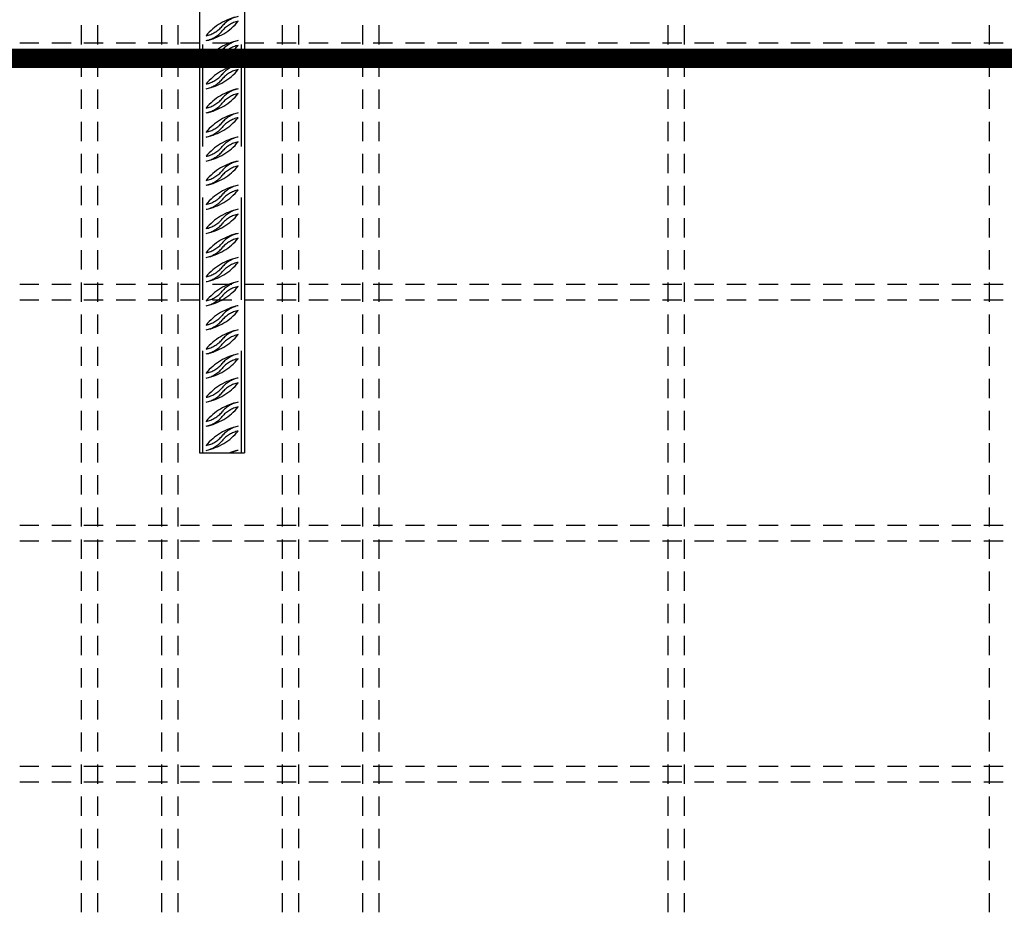
# Model space of a CAD drawing. Units: millimetres. Extents: x 218793 to 255543, y -74795 to -58118.
# Drawn here: x 238797 to 239410, y -63813 to -63258 of the extents above; entities that cross this region are included whole.
import ezdxf

# ---------------------------------------------------------------- set-up
doc = ezdxf.new("R2010")
doc.units = ezdxf.units.MM
doc.header["$LTSCALE"] = 20
doc.linetypes.add('HIDDEN2', pattern=[4.7625, 3.175, -1.5875])
for name, color, linetype in [('K-OCEL', 122, 'Continuous'), ('K-OCEL_NEVID', 31, 'HIDDEN2'), ('P_xxxPŘÍČNÉ-HORNÍ', 31, 'Continuous')]:
    doc.layers.add(name, color=color, linetype=linetype)

msp = doc.modelspace()

# ---------------------------------------------------------------- linework, layer by layer
at = {"layer": 'K-OCEL', "color": 7}
for p, q in [((238909.35, -62747.02), (238909.35, -63527.02)), ((238937.35, -62747.02), (238937.35, -63527.02)), ((238909.35, -63527.02), (238937.35, -63527.02))]:
    msp.add_line(p, q, dxfattribs=at)
at = {"layer": 'K-OCEL_NEVID', "color": 7}
for p, q in [((238911.35, -63527.02), (238911.35, -62747.02)), ((238935.35, -63527.02), (238935.35, -62747.02))]:
    msp.add_line(p, q, dxfattribs=at)
for centre, radius, start, end in [((238940.33, -63289.83, 0), 35, 101.50081, 140.42671), ((238906.37, -63236.24, 0), 35, 281.50081, 320.42671), ((238936.84, -63272.68, 0), 17.5, 101.50081, 140.42671), ((238936.84, -63275.68, 0), 17.5, 101.50081, 140.42671), ((238909.86, -63250.38, 0), 17.5, 281.50081, 320.42671), ((238909.86, -63253.38, 0), 17.5, 281.50081, 320.42671), ((238940.33, -63304.83, 0), 35, 101.50081, 140.42671), ((238936.84, -63287.68, 0), 17.5, 101.50081, 140.42671), ((238906.37, -63251.24, 0), 35, 281.50081, 320.42671), ((238909.86, -63265.38, 0), 17.5, 281.50081, 320.42671), ((238936.84, -63290.68, 0), 17.5, 101.50081, 140.42671), ((238909.86, -63268.38, 0), 17.5, 281.50081, 320.42671), ((238940.33, -63319.83, 0), 35, 101.50081, 140.42671), ((238906.37, -63266.24, 0), 35, 281.50081, 320.42671), ((238936.84, -63302.68, 0), 17.5, 101.50081, 140.42671), ((238936.84, -63305.68, 0), 17.5, 101.50081, 140.42671), ((238909.86, -63280.38, 0), 17.5, 281.50081, 320.42671), ((238909.86, -63283.38, 0), 17.5, 281.50081, 320.42671), ((238940.33, -63334.83, 0), 35, 101.50081, 140.42671), ((238936.84, -63317.68, 0), 17.5, 101.50081, 140.42671), ((238906.37, -63281.24, 0), 35, 281.50081, 320.42671), ((238909.86, -63295.38, 0), 17.5, 281.50081, 320.42671), ((238909.86, -63298.38, 0), 17.5, 281.50081, 320.42671), ((238936.84, -63320.68, 0), 17.5, 101.50081, 140.42671), ((238940.33, -63349.83, 0), 35, 101.50081, 140.42671), ((238936.84, -63332.68, 0), 17.5, 101.50081, 140.42671), ((238906.37, -63296.24, 0), 35, 281.50081, 320.42671), ((238909.86, -63310.38, 0), 17.5, 281.50081, 320.42671), ((238936.84, -63335.68, 0), 17.5, 101.50081, 140.42671), ((238909.86, -63313.38, 0), 17.5, 281.50081, 320.42671), ((238940.33, -63364.83, 0), 35, 101.50081, 140.42671), ((238906.37, -63311.24, 0), 35, 281.50081, 320.42671), ((238936.84, -63347.68, 0), 17.5, 101.50081, 140.42671), ((238936.84, -63350.68, 0), 17.5, 101.50081, 140.42671), ((238909.86, -63325.38, 0), 17.5, 281.50081, 320.42671), ((238909.86, -63328.38, 0), 17.5, 281.50081, 320.42671), ((238940.33, -63379.83, 0), 35, 101.50081, 140.42671), ((238936.84, -63362.68, 0), 17.5, 101.50081, 140.42671), ((238906.37, -63326.24, 0), 35, 281.50081, 320.42671), ((238909.86, -63340.38, 0), 17.5, 281.50081, 320.42671), ((238936.84, -63365.68, 0), 17.5, 101.50081, 140.42671), ((238909.86, -63343.38, 0), 17.5, 281.50081, 320.42671), ((238940.33, -63394.83, 0), 35, 101.50081, 140.42671), ((238906.37, -63341.24, 0), 35, 281.50081, 320.42671), ((238936.84, -63377.68, 0), 17.5, 101.50081, 140.42671), ((238936.84, -63380.68, 0), 17.5, 101.50081, 140.42671), ((238909.86, -63355.38, 0), 17.5, 281.50081, 320.42671), ((238909.86, -63358.38, 0), 17.5, 281.50081, 320.42671), ((238940.33, -63409.83, 0), 35, 101.50081, 140.42671), ((238936.84, -63392.68, 0), 17.5, 101.50081, 140.42671), ((238906.37, -63356.24, 0), 35, 281.50081, 320.42671), ((238909.86, -63370.38, 0), 17.5, 281.50081, 320.42671), ((238936.84, -63395.68, 0), 17.5, 101.50081, 140.42671), ((238909.86, -63373.38, 0), 17.5, 281.50081, 320.42671), ((238940.33, -63424.83, 0), 35, 101.50081, 140.42671), ((238906.37, -63371.24, 0), 35, 281.50081, 320.42671), ((238936.84, -63407.68, 0), 17.5, 101.50081, 140.42671), ((238936.84, -63410.68, 0), 17.5, 101.50081, 140.42671), ((238909.86, -63385.38, 0), 17.5, 281.50081, 320.42671), ((238909.86, -63388.38, 0), 17.5, 281.50081, 320.42671), ((238940.33, -63439.83, 0), 35, 101.50081, 140.42671), ((238936.84, -63422.68, 0), 17.5, 101.50081, 140.42671), ((238906.37, -63386.24, 0), 35, 281.50081, 320.42671), ((238909.86, -63400.38, 0), 17.5, 281.50081, 320.42671), ((238936.84, -63425.68, 0), 17.5, 101.50081, 140.42671), ((238909.86, -63403.38, 0), 17.5, 281.50081, 320.42671), ((238940.33, -63454.83, 0), 35, 101.50081, 140.42671), ((238906.37, -63401.24, 0), 35, 281.50081, 320.42671), ((238936.84, -63437.68, 0), 17.5, 101.50081, 140.42671), ((238936.84, -63440.68, 0), 17.5, 101.50081, 140.42671), ((238909.86, -63415.38, 0), 17.5, 281.50081, 320.42671), ((238909.86, -63418.38, 0), 17.5, 281.50081, 320.42671), ((238940.33, -63469.83, 0), 35, 101.50081, 140.42671), ((238936.84, -63452.68, 0), 17.5, 101.50081, 140.42671), ((238906.37, -63416.24, 0), 35, 281.50081, 320.42671), ((238909.86, -63430.38, 0), 17.5, 281.50081, 320.42671), ((238936.84, -63455.68, 0), 17.5, 101.50081, 140.42671), ((238909.86, -63433.38, 0), 17.5, 281.50081, 320.42671), ((238940.33, -63484.83, 0), 35, 101.50081, 140.42671), ((238906.37, -63431.24, 0), 35, 281.50081, 320.42671), ((238909.86, -63445.38, 0), 17.5, 281.50081, 320.42671), ((238936.84, -63467.68, 0), 17.5, 101.50081, 140.42671), ((238936.84, -63470.68, 0), 17.5, 101.50081, 140.42671), ((238909.86, -63448.38, 0), 17.5, 281.50081, 320.42671), ((238940.33, -63499.83, 0), 35, 101.50081, 140.42671), ((238906.37, -63446.24, 0), 35, 281.50081, 320.42671), ((238936.84, -63482.68, 0), 17.5, 101.50081, 140.42671), ((238936.84, -63485.68, 0), 17.5, 101.50081, 140.42671), ((238909.86, -63460.38, 0), 17.5, 281.50081, 320.42671), ((238909.86, -63463.38, 0), 17.5, 281.50081, 320.42671), ((238940.33, -63514.83, 0), 35, 101.50081, 140.42671), ((238936.84, -63497.68, 0), 17.5, 101.50081, 140.42671), ((238906.37, -63461.24, 0), 35, 281.50081, 320.42671), ((238909.86, -63475.38, 0), 17.5, 281.50081, 320.42671), ((238936.84, -63500.68, 0), 17.5, 101.50081, 140.42671), ((238909.86, -63478.38, 0), 17.5, 281.50081, 320.42671), ((238940.33, -63529.83, 0), 35, 101.50081, 140.42671), ((238906.37, -63476.24, 0), 35, 281.50081, 320.42671), ((238936.84, -63512.68, 0), 17.5, 101.50081, 140.42671), ((238936.84, -63515.68, 0), 17.5, 101.50081, 140.42671), ((238909.86, -63490.38, 0), 17.5, 281.50081, 320.42671), ((238909.86, -63493.38, 0), 17.5, 281.50081, 320.42671), ((238940.33, -63544.83, 0), 35, 101.50081, 140.42671), ((238936.84, -63527.68, 0), 17.5, 101.50081, 140.42671), ((238906.37, -63491.24, 0), 35, 281.50081, 320.42671), ((238909.86, -63505.38, 0), 17.5, 281.50081, 320.42671), ((238936.84, -63530.68, 0), 17.5, 101.50081, 140.42671), ((238909.86, -63508.38, 0), 17.5, 281.50081, 320.42671), ((238940.33, -63559.83, 0), 35, 101.50081, 110.37375), ((238936.84, -63542.68, 0), 17.5, 101.50081, 116.49654)]:
    msp.add_arc(centre, radius, start, end, dxfattribs=at)
at = {"layer": 'P_xxxPŘÍČNÉ-HORNÍ'}
for points in [[(238835.85, -63273.02), (238835.85, -63261.02)], [(238845.85, -63261.02), (238845.85, -63273.02)], [(238885.85, -63273.02), (238885.85, -63261.02)], [(238895.85, -63261.02), (238895.85, -63273.02)], [(238960.85, -63273.02), (238960.85, -63261.02)], [(238970.85, -63261.02), (238970.85, -63273.02)], [(239010.85, -63273.02), (239010.85, -63261.02)], [(239020.85, -63261.02), (239020.85, -63273.02)], [(239200.85, -63273.02), (239200.85, -63261.02)], [(239210.85, -63261.02), (239210.85, -63273.02)], [(239400.85, -63273.02), (239400.85, -63261.02)], [(238797.35, -63272.02), (238809.35, -63272.02)], [(238817.35, -63272.02), (238829.35, -63272.02)], [(238837.35, -63272.02), (238849.35, -63272.02)], [(238857.35, -63272.02), (238869.35, -63272.02)], [(238877.35, -63272.02), (238889.35, -63272.02)], [(238897.35, -63272.02), (238909.35, -63272.02)], [(238917.35, -63272.02), (238929.35, -63272.02)], [(238937.35, -63272.02), (238949.35, -63272.02)], [(238957.35, -63272.02), (238969.35, -63272.02)], [(238977.35, -63272.02), (238989.35, -63272.02)], [(238997.35, -63272.02), (239009.35, -63272.02)], [(239017.35, -63272.02), (239029.35, -63272.02)], [(239037.35, -63272.02), (239049.35, -63272.02)], [(239057.35, -63272.02), (239069.35, -63272.02)], [(239077.35, -63272.02), (239089.35, -63272.02)], [(239097.35, -63272.02), (239109.35, -63272.02)], [(239117.35, -63272.02), (239129.35, -63272.02)], [(239137.35, -63272.02), (239149.35, -63272.02)], [(239157.35, -63272.02), (239169.35, -63272.02)], [(239177.35, -63272.02), (239189.35, -63272.02)], [(239197.35, -63272.02), (239209.35, -63272.02)], [(239217.35, -63272.02), (239229.35, -63272.02)], [(239237.35, -63272.02), (239249.35, -63272.02)], [(239257.35, -63272.02), (239269.35, -63272.02)], [(239277.35, -63272.02), (239289.35, -63272.02)], [(239297.35, -63272.02), (239309.35, -63272.02)], [(239317.35, -63272.02), (239329.35, -63272.02)], [(239337.35, -63272.02), (239349.35, -63272.02)], [(239357.35, -63272.02), (239369.35, -63272.02)], [(239377.35, -63272.02), (239389.35, -63272.02)], [(239397.35, -63272.02), (239409.35, -63272.02)], [(238809.35, -63282.02), (238797.35, -63282.02)], [(238829.35, -63282.02), (238817.35, -63282.02)], [(238835.85, -63293.02), (238835.85, -63281.02)], [(238849.35, -63282.02), (238837.35, -63282.02)], [(238845.85, -63281.02), (238845.85, -63293.02)], [(238869.35, -63282.02), (238857.35, -63282.02)], [(238889.35, -63282.02), (238877.35, -63282.02)], [(238885.85, -63293.02), (238885.85, -63281.02)], [(238895.85, -63281.02), (238895.85, -63293.02)], [(238909.35, -63282.02), (238897.35, -63282.02)], [(238929.35, -63282.02), (238917.35, -63282.02)], [(238949.35, -63282.02), (238937.35, -63282.02)], [(238969.35, -63282.02), (238957.35, -63282.02)], [(238960.85, -63293.02), (238960.85, -63281.02)], [(238970.85, -63281.02), (238970.85, -63293.02)], [(238989.35, -63282.02), (238977.35, -63282.02)], [(239009.35, -63282.02), (238997.35, -63282.02)], [(239010.85, -63293.02), (239010.85, -63281.02)], [(239029.35, -63282.02), (239017.35, -63282.02)], [(239020.85, -63281.02), (239020.85, -63293.02)], [(239049.35, -63282.02), (239037.35, -63282.02)], [(239069.35, -63282.02), (239057.35, -63282.02)], [(239089.35, -63282.02), (239077.35, -63282.02)], [(239109.35, -63282.02), (239097.35, -63282.02)], [(239129.35, -63282.02), (239117.35, -63282.02)], [(239149.35, -63282.02), (239137.35, -63282.02)], [(239169.35, -63282.02), (239157.35, -63282.02)], [(239189.35, -63282.02), (239177.35, -63282.02)], [(239209.35, -63282.02), (239197.35, -63282.02)], [(239200.85, -63293.02), (239200.85, -63281.02)], [(239210.85, -63281.02), (239210.85, -63293.02)], [(239229.35, -63282.02), (239217.35, -63282.02)], [(239249.35, -63282.02), (239237.35, -63282.02)], [(239269.35, -63282.02), (239257.35, -63282.02)], [(239289.35, -63282.02), (239277.35, -63282.02)], [(239309.35, -63282.02), (239297.35, -63282.02)], [(239329.35, -63282.02), (239317.35, -63282.02)], [(239349.35, -63282.02), (239337.35, -63282.02)], [(239369.35, -63282.02), (239357.35, -63282.02)], [(239389.35, -63282.02), (239377.35, -63282.02)], [(239409.35, -63282.02), (239397.35, -63282.02)], [(239400.85, -63293.02), (239400.85, -63281.02)], [(238835.85, -63313.02), (238835.85, -63301.02)], [(238845.85, -63301.02), (238845.85, -63313.02)], [(238885.85, -63313.02), (238885.85, -63301.02)], [(238895.85, -63301.02), (238895.85, -63313.02)], [(238960.85, -63313.02), (238960.85, -63301.02)], [(238970.85, -63301.02), (238970.85, -63313.02)], [(239010.85, -63313.02), (239010.85, -63301.02)], [(239020.85, -63301.02), (239020.85, -63313.02)], [(239200.85, -63313.02), (239200.85, -63301.02)], [(239210.85, -63301.02), (239210.85, -63313.02)], [(239400.85, -63313.02), (239400.85, -63301.02)], [(238835.85, -63333.02), (238835.85, -63321.02)], [(238845.85, -63321.02), (238845.85, -63333.02)], [(238885.85, -63333.02), (238885.85, -63321.02)], [(238895.85, -63321.02), (238895.85, -63333.02)], [(238960.85, -63333.02), (238960.85, -63321.02)], [(238970.85, -63321.02), (238970.85, -63333.02)], [(239010.85, -63333.02), (239010.85, -63321.02)], [(239020.85, -63321.02), (239020.85, -63333.02)], [(239200.85, -63333.02), (239200.85, -63321.02)], [(239210.85, -63321.02), (239210.85, -63333.02)], [(239400.85, -63333.02), (239400.85, -63321.02)], [(238835.85, -63353.02), (238835.85, -63341.02)], [(238845.85, -63341.02), (238845.85, -63353.02)], [(238885.85, -63353.02), (238885.85, -63341.02)], [(238895.85, -63341.02), (238895.85, -63353.02)], [(238960.85, -63353.02), (238960.85, -63341.02)], [(238970.85, -63341.02), (238970.85, -63353.02)], [(239010.85, -63353.02), (239010.85, -63341.02)], [(239020.85, -63341.02), (239020.85, -63353.02)], [(239200.85, -63353.02), (239200.85, -63341.02)], [(239210.85, -63341.02), (239210.85, -63353.02)], [(239400.85, -63353.02), (239400.85, -63341.02)], [(238835.85, -63373.02), (238835.85, -63361.02)], [(238845.85, -63361.02), (238845.85, -63373.02)], [(238885.85, -63373.02), (238885.85, -63361.02)], [(238895.85, -63361.02), (238895.85, -63373.02)], [(238960.85, -63373.02), (238960.85, -63361.02)], [(238970.85, -63361.02), (238970.85, -63373.02)], [(239010.85, -63373.02), (239010.85, -63361.02)], [(239020.85, -63361.02), (239020.85, -63373.02)], [(239200.85, -63373.02), (239200.85, -63361.02)], [(239210.85, -63361.02), (239210.85, -63373.02)], [(239400.85, -63373.02), (239400.85, -63361.02)], [(238835.85, -63393.02), (238835.85, -63381.02)], [(238845.85, -63381.02), (238845.85, -63393.02)], [(238885.85, -63393.02), (238885.85, -63381.02)], [(238895.85, -63381.02), (238895.85, -63393.02)], [(238960.85, -63393.02), (238960.85, -63381.02)], [(238970.85, -63381.02), (238970.85, -63393.02)], [(239010.85, -63393.02), (239010.85, -63381.02)], [(239020.85, -63381.02), (239020.85, -63393.02)], [(239200.85, -63393.02), (239200.85, -63381.02)], [(239210.85, -63381.02), (239210.85, -63393.02)], [(239400.85, -63393.02), (239400.85, -63381.02)], [(238835.85, -63413.02), (238835.85, -63401.02)], [(238845.85, -63401.02), (238845.85, -63413.02)], [(238885.85, -63413.02), (238885.85, -63401.02)], [(238895.85, -63401.02), (238895.85, -63413.02)], [(238960.85, -63413.02), (238960.85, -63401.02)], [(238970.85, -63401.02), (238970.85, -63413.02)], [(239010.85, -63413.02), (239010.85, -63401.02)], [(239020.85, -63401.02), (239020.85, -63413.02)], [(239200.85, -63413.02), (239200.85, -63401.02)], [(239210.85, -63401.02), (239210.85, -63413.02)], [(239400.85, -63413.02), (239400.85, -63401.02)], [(238797.35, -63422.02), (238809.35, -63422.02)], [(238817.35, -63422.02), (238829.35, -63422.02)], [(238835.85, -63433.02), (238835.85, -63421.02)], [(238837.35, -63422.02), (238849.35, -63422.02)], [(238845.85, -63421.02), (238845.85, -63433.02)], [(238857.35, -63422.02), (238869.35, -63422.02)], [(238877.35, -63422.02), (238889.35, -63422.02)], [(238885.85, -63433.02), (238885.85, -63421.02)], [(238895.85, -63421.02), (238895.85, -63433.02)], [(238897.35, -63422.02), (238909.35, -63422.02)], [(238917.35, -63422.02), (238929.35, -63422.02)], [(238937.35, -63422.02), (238949.35, -63422.02)], [(238957.35, -63422.02), (238969.35, -63422.02)], [(238960.85, -63433.02), (238960.85, -63421.02)], [(238970.85, -63421.02), (238970.85, -63433.02)], [(238977.35, -63422.02), (238989.35, -63422.02)], [(238997.35, -63422.02), (239009.35, -63422.02)], [(239010.85, -63433.02), (239010.85, -63421.02)], [(239017.35, -63422.02), (239029.35, -63422.02)], [(239020.85, -63421.02), (239020.85, -63433.02)], [(239037.35, -63422.02), (239049.35, -63422.02)], [(239057.35, -63422.02), (239069.35, -63422.02)], [(239077.35, -63422.02), (239089.35, -63422.02)], [(239097.35, -63422.02), (239109.35, -63422.02)], [(239117.35, -63422.02), (239129.35, -63422.02)], [(239137.35, -63422.02), (239149.35, -63422.02)], [(239157.35, -63422.02), (239169.35, -63422.02)], [(239177.35, -63422.02), (239189.35, -63422.02)], [(239197.35, -63422.02), (239209.35, -63422.02)], [(239200.85, -63433.02), (239200.85, -63421.02)], [(239210.85, -63421.02), (239210.85, -63433.02)], [(239217.35, -63422.02), (239229.35, -63422.02)], [(239237.35, -63422.02), (239249.35, -63422.02)], [(239257.35, -63422.02), (239269.35, -63422.02)], [(239277.35, -63422.02), (239289.35, -63422.02)], [(239297.35, -63422.02), (239309.35, -63422.02)], [(239317.35, -63422.02), (239329.35, -63422.02)], [(239337.35, -63422.02), (239349.35, -63422.02)], [(239357.35, -63422.02), (239369.35, -63422.02)], [(239377.35, -63422.02), (239389.35, -63422.02)], [(239397.35, -63422.02), (239409.35, -63422.02)], [(239400.85, -63433.02), (239400.85, -63421.02)], [(238809.35, -63432.02), (238797.35, -63432.02)], [(238829.35, -63432.02), (238817.35, -63432.02)], [(238849.35, -63432.02), (238837.35, -63432.02)], [(238869.35, -63432.02), (238857.35, -63432.02)], [(238889.35, -63432.02), (238877.35, -63432.02)], [(238909.35, -63432.02), (238897.35, -63432.02)], [(238929.35, -63432.02), (238917.35, -63432.02)], [(238949.35, -63432.02), (238937.35, -63432.02)], [(238969.35, -63432.02), (238957.35, -63432.02)], [(238989.35, -63432.02), (238977.35, -63432.02)], [(239009.35, -63432.02), (238997.35, -63432.02)], [(239029.35, -63432.02), (239017.35, -63432.02)], [(239049.35, -63432.02), (239037.35, -63432.02)], [(239069.35, -63432.02), (239057.35, -63432.02)], [(239089.35, -63432.02), (239077.35, -63432.02)], [(239109.35, -63432.02), (239097.35, -63432.02)], [(239129.35, -63432.02), (239117.35, -63432.02)], [(239149.35, -63432.02), (239137.35, -63432.02)], [(239169.35, -63432.02), (239157.35, -63432.02)], [(239189.35, -63432.02), (239177.35, -63432.02)], [(239209.35, -63432.02), (239197.35, -63432.02)], [(239229.35, -63432.02), (239217.35, -63432.02)], [(239249.35, -63432.02), (239237.35, -63432.02)], [(239269.35, -63432.02), (239257.35, -63432.02)], [(239289.35, -63432.02), (239277.35, -63432.02)], [(239309.35, -63432.02), (239297.35, -63432.02)], [(239329.35, -63432.02), (239317.35, -63432.02)], [(239349.35, -63432.02), (239337.35, -63432.02)], [(239369.35, -63432.02), (239357.35, -63432.02)], [(239389.35, -63432.02), (239377.35, -63432.02)], [(239409.35, -63432.02), (239397.35, -63432.02)], [(238835.85, -63453.02), (238835.85, -63441.02)], [(238845.85, -63441.02), (238845.85, -63453.02)], [(238885.85, -63453.02), (238885.85, -63441.02)], [(238895.85, -63441.02), (238895.85, -63453.02)], [(238960.85, -63453.02), (238960.85, -63441.02)], [(238970.85, -63441.02), (238970.85, -63453.02)], [(239010.85, -63453.02), (239010.85, -63441.02)], [(239020.85, -63441.02), (239020.85, -63453.02)], [(239200.85, -63453.02), (239200.85, -63441.02)], [(239210.85, -63441.02), (239210.85, -63453.02)], [(239400.85, -63453.02), (239400.85, -63441.02)], [(238835.85, -63473.02), (238835.85, -63461.02)], [(238845.85, -63461.02), (238845.85, -63473.02)], [(238885.85, -63473.02), (238885.85, -63461.02)], [(238895.85, -63461.02), (238895.85, -63473.02)], [(238960.85, -63473.02), (238960.85, -63461.02)], [(238970.85, -63461.02), (238970.85, -63473.02)], [(239010.85, -63473.02), (239010.85, -63461.02)], [(239020.85, -63461.02), (239020.85, -63473.02)], [(239200.85, -63473.02), (239200.85, -63461.02)], [(239210.85, -63461.02), (239210.85, -63473.02)], [(239400.85, -63473.02), (239400.85, -63461.02)], [(238835.85, -63493.02), (238835.85, -63481.02)], [(238845.85, -63481.02), (238845.85, -63493.02)], [(238885.85, -63493.02), (238885.85, -63481.02)], [(238895.85, -63481.02), (238895.85, -63493.02)], [(238960.85, -63493.02), (238960.85, -63481.02)], [(238970.85, -63481.02), (238970.85, -63493.02)], [(239010.85, -63493.02), (239010.85, -63481.02)], [(239020.85, -63481.02), (239020.85, -63493.02)], [(239200.85, -63493.02), (239200.85, -63481.02)], [(239210.85, -63481.02), (239210.85, -63493.02)], [(239400.85, -63493.02), (239400.85, -63481.02)], [(238835.85, -63513.02), (238835.85, -63501.02)], [(238845.85, -63501.02), (238845.85, -63513.02)], [(238885.85, -63513.02), (238885.85, -63501.02)], [(238895.85, -63501.02), (238895.85, -63513.02)], [(238960.85, -63513.02), (238960.85, -63501.02)], [(238970.85, -63501.02), (238970.85, -63513.02)], [(239010.85, -63513.02), (239010.85, -63501.02)], [(239020.85, -63501.02), (239020.85, -63513.02)], [(239200.85, -63513.02), (239200.85, -63501.02)], [(239210.85, -63501.02), (239210.85, -63513.02)], [(239400.85, -63513.02), (239400.85, -63501.02)], [(238835.85, -63533.02), (238835.85, -63521.02)], [(238845.85, -63521.02), (238845.85, -63533.02)], [(238885.85, -63533.02), (238885.85, -63521.02)], [(238895.85, -63521.02), (238895.85, -63533.02)], [(238960.85, -63533.02), (238960.85, -63521.02)], [(238970.85, -63521.02), (238970.85, -63533.02)], [(239010.85, -63533.02), (239010.85, -63521.02)], [(239020.85, -63521.02), (239020.85, -63533.02)], [(239200.85, -63533.02), (239200.85, -63521.02)], [(239210.85, -63521.02), (239210.85, -63533.02)], [(239400.85, -63533.02), (239400.85, -63521.02)], [(238835.85, -63553.02), (238835.85, -63541.02)], [(238845.85, -63541.02), (238845.85, -63553.02)], [(238885.85, -63553.02), (238885.85, -63541.02)], [(238895.85, -63541.02), (238895.85, -63553.02)], [(238960.85, -63553.02), (238960.85, -63541.02)], [(238970.85, -63541.02), (238970.85, -63553.02)], [(239010.85, -63553.02), (239010.85, -63541.02)], [(239020.85, -63541.02), (239020.85, -63553.02)], [(239200.85, -63553.02), (239200.85, -63541.02)], [(239210.85, -63541.02), (239210.85, -63553.02)], [(239400.85, -63553.02), (239400.85, -63541.02)], [(238835.85, -63573.02), (238835.85, -63561.02)], [(238845.85, -63561.02), (238845.85, -63573.02)], [(238885.85, -63573.02), (238885.85, -63561.02)], [(238895.85, -63561.02), (238895.85, -63573.02)], [(238960.85, -63573.02), (238960.85, -63561.02)], [(238970.85, -63561.02), (238970.85, -63573.02)], [(239010.85, -63573.02), (239010.85, -63561.02)], [(239020.85, -63561.02), (239020.85, -63573.02)], [(239200.85, -63573.02), (239200.85, -63561.02)], [(239210.85, -63561.02), (239210.85, -63573.02)], [(239400.85, -63573.02), (239400.85, -63561.02)], [(238797.35, -63572.02), (238809.35, -63572.02)], [(238817.35, -63572.02), (238829.35, -63572.02)], [(238837.35, -63572.02), (238849.35, -63572.02)], [(238857.35, -63572.02), (238869.35, -63572.02)], [(238877.35, -63572.02), (238889.35, -63572.02)], [(238897.35, -63572.02), (238909.35, -63572.02)], [(238917.35, -63572.02), (238929.35, -63572.02)], [(238937.35, -63572.02), (238949.35, -63572.02)], [(238957.35, -63572.02), (238969.35, -63572.02)], [(238977.35, -63572.02), (238989.35, -63572.02)], [(238997.35, -63572.02), (239009.35, -63572.02)], [(239017.35, -63572.02), (239029.35, -63572.02)], [(239037.35, -63572.02), (239049.35, -63572.02)], [(239057.35, -63572.02), (239069.35, -63572.02)], [(239077.35, -63572.02), (239089.35, -63572.02)], [(239097.35, -63572.02), (239109.35, -63572.02)], [(239117.35, -63572.02), (239129.35, -63572.02)], [(239137.35, -63572.02), (239149.35, -63572.02)], [(239157.35, -63572.02), (239169.35, -63572.02)], [(239177.35, -63572.02), (239189.35, -63572.02)], [(239197.35, -63572.02), (239209.35, -63572.02)], [(239217.35, -63572.02), (239229.35, -63572.02)], [(239237.35, -63572.02), (239249.35, -63572.02)], [(239257.35, -63572.02), (239269.35, -63572.02)], [(239277.35, -63572.02), (239289.35, -63572.02)], [(239297.35, -63572.02), (239309.35, -63572.02)], [(239317.35, -63572.02), (239329.35, -63572.02)], [(239337.35, -63572.02), (239349.35, -63572.02)], [(239357.35, -63572.02), (239369.35, -63572.02)], [(239377.35, -63572.02), (239389.35, -63572.02)], [(239397.35, -63572.02), (239409.35, -63572.02)], [(238809.35, -63582.02), (238797.35, -63582.02)], [(238829.35, -63582.02), (238817.35, -63582.02)], [(238835.85, -63593.02), (238835.85, -63581.02)], [(238849.35, -63582.02), (238837.35, -63582.02)], [(238845.85, -63581.02), (238845.85, -63593.02)], [(238869.35, -63582.02), (238857.35, -63582.02)], [(238889.35, -63582.02), (238877.35, -63582.02)], [(238885.85, -63593.02), (238885.85, -63581.02)], [(238895.85, -63581.02), (238895.85, -63593.02)], [(238909.35, -63582.02), (238897.35, -63582.02)], [(238929.35, -63582.02), (238917.35, -63582.02)], [(238949.35, -63582.02), (238937.35, -63582.02)], [(238969.35, -63582.02), (238957.35, -63582.02)], [(238960.85, -63593.02), (238960.85, -63581.02)], [(238970.85, -63581.02), (238970.85, -63593.02)], [(238989.35, -63582.02), (238977.35, -63582.02)], [(239009.35, -63582.02), (238997.35, -63582.02)], [(239010.85, -63593.02), (239010.85, -63581.02)], [(239029.35, -63582.02), (239017.35, -63582.02)], [(239020.85, -63581.02), (239020.85, -63593.02)], [(239049.35, -63582.02), (239037.35, -63582.02)], [(239069.35, -63582.02), (239057.35, -63582.02)], [(239089.35, -63582.02), (239077.35, -63582.02)], [(239109.35, -63582.02), (239097.35, -63582.02)], [(239129.35, -63582.02), (239117.35, -63582.02)], [(239149.35, -63582.02), (239137.35, -63582.02)], [(239169.35, -63582.02), (239157.35, -63582.02)], [(239189.35, -63582.02), (239177.35, -63582.02)], [(239209.35, -63582.02), (239197.35, -63582.02)], [(239200.85, -63593.02), (239200.85, -63581.02)], [(239210.85, -63581.02), (239210.85, -63593.02)], [(239229.35, -63582.02), (239217.35, -63582.02)], [(239249.35, -63582.02), (239237.35, -63582.02)], [(239269.35, -63582.02), (239257.35, -63582.02)], [(239289.35, -63582.02), (239277.35, -63582.02)], [(239309.35, -63582.02), (239297.35, -63582.02)], [(239329.35, -63582.02), (239317.35, -63582.02)], [(239349.35, -63582.02), (239337.35, -63582.02)], [(239369.35, -63582.02), (239357.35, -63582.02)], [(239389.35, -63582.02), (239377.35, -63582.02)], [(239409.35, -63582.02), (239397.35, -63582.02)], [(239400.85, -63593.02), (239400.85, -63581.02)], [(238835.85, -63613.02), (238835.85, -63601.02)], [(238845.85, -63601.02), (238845.85, -63613.02)], [(238885.85, -63613.02), (238885.85, -63601.02)], [(238895.85, -63601.02), (238895.85, -63613.02)], [(238960.85, -63613.02), (238960.85, -63601.02)], [(238970.85, -63601.02), (238970.85, -63613.02)], [(239010.85, -63613.02), (239010.85, -63601.02)], [(239020.85, -63601.02), (239020.85, -63613.02)], [(239200.85, -63613.02), (239200.85, -63601.02)], [(239210.85, -63601.02), (239210.85, -63613.02)], [(239400.85, -63613.02), (239400.85, -63601.02)], [(238835.85, -63633.02), (238835.85, -63621.02)], [(238845.85, -63621.02), (238845.85, -63633.02)], [(238885.85, -63633.02), (238885.85, -63621.02)], [(238895.85, -63621.02), (238895.85, -63633.02)], [(238960.85, -63633.02), (238960.85, -63621.02)], [(238970.85, -63621.02), (238970.85, -63633.02)], [(239010.85, -63633.02), (239010.85, -63621.02)], [(239020.85, -63621.02), (239020.85, -63633.02)], [(239200.85, -63633.02), (239200.85, -63621.02)], [(239210.85, -63621.02), (239210.85, -63633.02)], [(239400.85, -63633.02), (239400.85, -63621.02)], [(238835.85, -63653.02), (238835.85, -63641.02)], [(238845.85, -63641.02), (238845.85, -63653.02)], [(238885.85, -63653.02), (238885.85, -63641.02)], [(238895.85, -63641.02), (238895.85, -63653.02)], [(238960.85, -63653.02), (238960.85, -63641.02)], [(238970.85, -63641.02), (238970.85, -63653.02)], [(239010.85, -63653.02), (239010.85, -63641.02)], [(239020.85, -63641.02), (239020.85, -63653.02)], [(239200.85, -63653.02), (239200.85, -63641.02)], [(239210.85, -63641.02), (239210.85, -63653.02)], [(239400.85, -63653.02), (239400.85, -63641.02)], [(238835.85, -63673.02), (238835.85, -63661.02)], [(238845.85, -63661.02), (238845.85, -63673.02)], [(238885.85, -63673.02), (238885.85, -63661.02)], [(238895.85, -63661.02), (238895.85, -63673.02)], [(238960.85, -63673.02), (238960.85, -63661.02)], [(238970.85, -63661.02), (238970.85, -63673.02)], [(239010.85, -63673.02), (239010.85, -63661.02)], [(239020.85, -63661.02), (239020.85, -63673.02)], [(239200.85, -63673.02), (239200.85, -63661.02)], [(239210.85, -63661.02), (239210.85, -63673.02)], [(239400.85, -63673.02), (239400.85, -63661.02)], [(238835.85, -63693.02), (238835.85, -63681.02)], [(238845.85, -63681.02), (238845.85, -63693.02)], [(238885.85, -63693.02), (238885.85, -63681.02)], [(238895.85, -63681.02), (238895.85, -63693.02)], [(238960.85, -63693.02), (238960.85, -63681.02)], [(238970.85, -63681.02), (238970.85, -63693.02)], [(239010.85, -63693.02), (239010.85, -63681.02)], [(239020.85, -63681.02), (239020.85, -63693.02)], [(239200.85, -63693.02), (239200.85, -63681.02)], [(239210.85, -63681.02), (239210.85, -63693.02)], [(239400.85, -63693.02), (239400.85, -63681.02)], [(238835.85, -63713.02), (238835.85, -63701.02)], [(238845.85, -63701.02), (238845.85, -63713.02)], [(238885.85, -63713.02), (238885.85, -63701.02)], [(238895.85, -63701.02), (238895.85, -63713.02)], [(238960.85, -63713.02), (238960.85, -63701.02)], [(238970.85, -63701.02), (238970.85, -63713.02)], [(239010.85, -63713.02), (239010.85, -63701.02)], [(239020.85, -63701.02), (239020.85, -63713.02)], [(239200.85, -63713.02), (239200.85, -63701.02)], [(239210.85, -63701.02), (239210.85, -63713.02)], [(239400.85, -63713.02), (239400.85, -63701.02)], [(238797.35, -63722.02), (238809.35, -63722.02)], [(238817.35, -63722.02), (238829.35, -63722.02)], [(238835.85, -63733.02), (238835.85, -63721.02)], [(238837.35, -63722.02), (238849.35, -63722.02)], [(238845.85, -63721.02), (238845.85, -63733.02)], [(238857.35, -63722.02), (238869.35, -63722.02)], [(238877.35, -63722.02), (238889.35, -63722.02)], [(238885.85, -63733.02), (238885.85, -63721.02)], [(238895.85, -63721.02), (238895.85, -63733.02)], [(238897.35, -63722.02), (238909.35, -63722.02)], [(238917.35, -63722.02), (238929.35, -63722.02)], [(238937.35, -63722.02), (238949.35, -63722.02)], [(238957.35, -63722.02), (238969.35, -63722.02)], [(238960.85, -63733.02), (238960.85, -63721.02)], [(238970.85, -63721.02), (238970.85, -63733.02)], [(238977.35, -63722.02), (238989.35, -63722.02)], [(238997.35, -63722.02), (239009.35, -63722.02)], [(239010.85, -63733.02), (239010.85, -63721.02)], [(239017.35, -63722.02), (239029.35, -63722.02)], [(239020.85, -63721.02), (239020.85, -63733.02)], [(239037.35, -63722.02), (239049.35, -63722.02)], [(239057.35, -63722.02), (239069.35, -63722.02)], [(239077.35, -63722.02), (239089.35, -63722.02)], [(239097.35, -63722.02), (239109.35, -63722.02)], [(239117.35, -63722.02), (239129.35, -63722.02)], [(239137.35, -63722.02), (239149.35, -63722.02)], [(239157.35, -63722.02), (239169.35, -63722.02)], [(239177.35, -63722.02), (239189.35, -63722.02)], [(239197.35, -63722.02), (239209.35, -63722.02)], [(239200.85, -63733.02), (239200.85, -63721.02)], [(239210.85, -63721.02), (239210.85, -63733.02)], [(239217.35, -63722.02), (239229.35, -63722.02)], [(239237.35, -63722.02), (239249.35, -63722.02)], [(239257.35, -63722.02), (239269.35, -63722.02)], [(239277.35, -63722.02), (239289.35, -63722.02)], [(239297.35, -63722.02), (239309.35, -63722.02)], [(239317.35, -63722.02), (239329.35, -63722.02)], [(239337.35, -63722.02), (239349.35, -63722.02)], [(239357.35, -63722.02), (239369.35, -63722.02)], [(239377.35, -63722.02), (239389.35, -63722.02)], [(239397.35, -63722.02), (239409.35, -63722.02)], [(239400.85, -63733.02), (239400.85, -63721.02)], [(238809.35, -63732.02), (238797.35, -63732.02)], [(238829.35, -63732.02), (238817.35, -63732.02)], [(238849.35, -63732.02), (238837.35, -63732.02)], [(238869.35, -63732.02), (238857.35, -63732.02)], [(238889.35, -63732.02), (238877.35, -63732.02)], [(238909.35, -63732.02), (238897.35, -63732.02)], [(238929.35, -63732.02), (238917.35, -63732.02)], [(238949.35, -63732.02), (238937.35, -63732.02)], [(238969.35, -63732.02), (238957.35, -63732.02)], [(238989.35, -63732.02), (238977.35, -63732.02)], [(239009.35, -63732.02), (238997.35, -63732.02)], [(239029.35, -63732.02), (239017.35, -63732.02)], [(239049.35, -63732.02), (239037.35, -63732.02)], [(239069.35, -63732.02), (239057.35, -63732.02)], [(239089.35, -63732.02), (239077.35, -63732.02)], [(239109.35, -63732.02), (239097.35, -63732.02)], [(239129.35, -63732.02), (239117.35, -63732.02)], [(239149.35, -63732.02), (239137.35, -63732.02)], [(239169.35, -63732.02), (239157.35, -63732.02)], [(239189.35, -63732.02), (239177.35, -63732.02)], [(239209.35, -63732.02), (239197.35, -63732.02)], [(239229.35, -63732.02), (239217.35, -63732.02)], [(239249.35, -63732.02), (239237.35, -63732.02)], [(239269.35, -63732.02), (239257.35, -63732.02)], [(239289.35, -63732.02), (239277.35, -63732.02)], [(239309.35, -63732.02), (239297.35, -63732.02)], [(239329.35, -63732.02), (239317.35, -63732.02)], [(239349.35, -63732.02), (239337.35, -63732.02)], [(239369.35, -63732.02), (239357.35, -63732.02)], [(239389.35, -63732.02), (239377.35, -63732.02)], [(239409.35, -63732.02), (239397.35, -63732.02)], [(238835.85, -63753.02), (238835.85, -63741.02)], [(238845.85, -63741.02), (238845.85, -63753.02)], [(238885.85, -63753.02), (238885.85, -63741.02)], [(238895.85, -63741.02), (238895.85, -63753.02)], [(238960.85, -63753.02), (238960.85, -63741.02)], [(238970.85, -63741.02), (238970.85, -63753.02)], [(239010.85, -63753.02), (239010.85, -63741.02)], [(239020.85, -63741.02), (239020.85, -63753.02)], [(239200.85, -63753.02), (239200.85, -63741.02)], [(239210.85, -63741.02), (239210.85, -63753.02)], [(239400.85, -63753.02), (239400.85, -63741.02)], [(238835.85, -63773.02), (238835.85, -63761.02)], [(238845.85, -63761.02), (238845.85, -63773.02)], [(238885.85, -63773.02), (238885.85, -63761.02)], [(238895.85, -63761.02), (238895.85, -63773.02)], [(238960.85, -63773.02), (238960.85, -63761.02)], [(238970.85, -63761.02), (238970.85, -63773.02)], [(239010.85, -63773.02), (239010.85, -63761.02)], [(239020.85, -63761.02), (239020.85, -63773.02)], [(239200.85, -63773.02), (239200.85, -63761.02)], [(239210.85, -63761.02), (239210.85, -63773.02)], [(239400.85, -63773.02), (239400.85, -63761.02)], [(238835.85, -63793.02), (238835.85, -63781.02)], [(238845.85, -63781.02), (238845.85, -63793.02)], [(238885.85, -63793.02), (238885.85, -63781.02)], [(238895.85, -63781.02), (238895.85, -63793.02)], [(238960.85, -63793.02), (238960.85, -63781.02)], [(238970.85, -63781.02), (238970.85, -63793.02)], [(239010.85, -63793.02), (239010.85, -63781.02)], [(239020.85, -63781.02), (239020.85, -63793.02)], [(239200.85, -63793.02), (239200.85, -63781.02)], [(239210.85, -63781.02), (239210.85, -63793.02)], [(239400.85, -63793.02), (239400.85, -63781.02)], [(238835.85, -63813.02), (238835.85, -63801.02)], [(238845.85, -63801.02), (238845.85, -63813.02)], [(238885.85, -63813.02), (238885.85, -63801.02)], [(238895.85, -63801.02), (238895.85, -63813.02)], [(238960.85, -63813.02), (238960.85, -63801.02)], [(238970.85, -63801.02), (238970.85, -63813.02)], [(239010.85, -63813.02), (239010.85, -63801.02)], [(239020.85, -63801.02), (239020.85, -63813.02)], [(239200.85, -63813.02), (239200.85, -63801.02)], [(239210.85, -63801.02), (239210.85, -63813.02)], [(239400.85, -63813.02), (239400.85, -63801.02)]]:
    msp.add_lwpolyline(points, dxfattribs=at)
msp.add_lwpolyline([(236670.85, -63281.52, 12, 12, 0), (240175.85, -63281.52, 12, 12, 0)], format="xyseb", dxfattribs=at)

doc.saveas('drawing.dxf')
